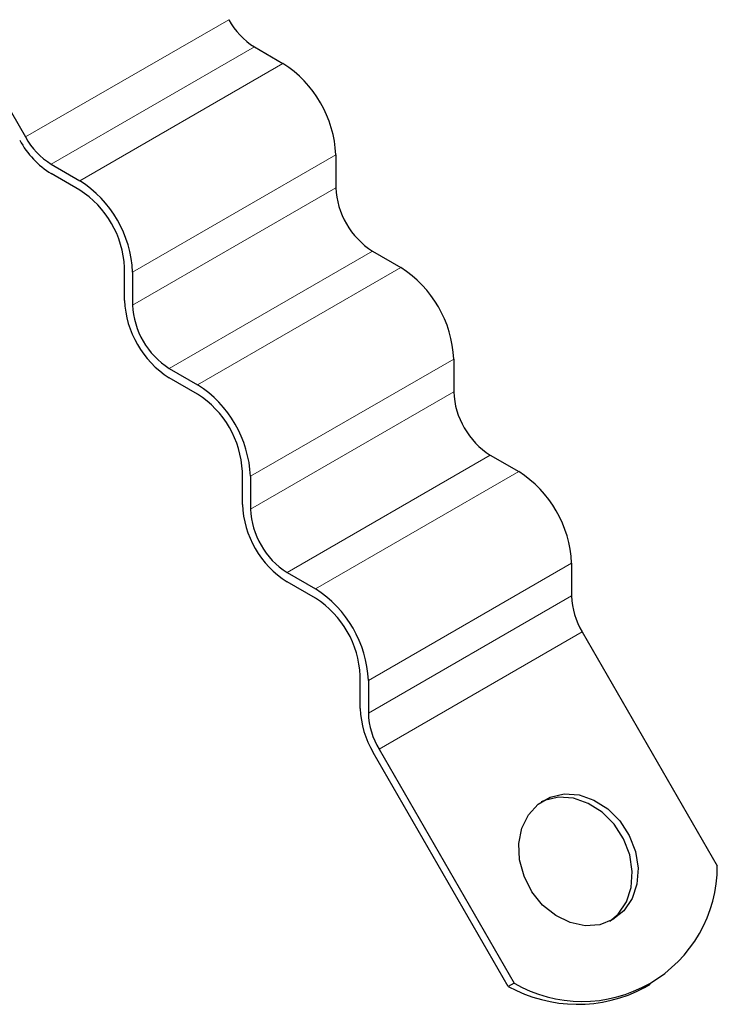
# Model space of a CAD drawing. Units: millimetres. Extents: x 0 to 420, y 0 to 297.
# Drawn here: x 328 to 338, y 96 to 111 of the extents above; entities that cross this region are included whole.
import ezdxf

# ---------------------------------------------------------------- set-up
doc = ezdxf.new("R2010")
doc.units = ezdxf.units.MM

msp = doc.modelspace()

# ---------------------------------------------------------------- linework, layer by layer
at = {"color": 7, "linetype": 'Continuous', "lineweight": 25}
for p, q in [((326.5431, 111.7122), (328.2082, 108.828)), ((331.5295, 110.133), (331.942, 109.8949)), ((332.708, 108.5681), (332.708, 108.0918)), ((328.5832, 108.4322), (328.9957, 108.1941)), ((328.9957, 108.058), (328.5832, 108.2961)), ((333.2384, 107.1732), (333.6508, 106.9351)), ((329.6439, 106.459), (329.6439, 106.9353)), ((329.7618, 106.8673), (329.7618, 106.3909)), ((334.4169, 105.6083), (334.4169, 105.132)), ((330.2921, 105.4724), (330.7046, 105.2343)), ((330.7046, 105.0982), (330.2921, 105.3363)), ((334.9472, 104.2134), (335.3597, 103.9753)), ((331.3527, 103.4992), (331.3527, 103.9755)), ((331.4706, 103.9075), (331.4706, 103.4311)), ((336.1257, 102.6485), (336.1257, 102.1722)), ((332.0009, 102.5126), (332.4134, 102.2745)), ((332.4134, 102.1384), (332.0009, 102.3765)), ((336.281, 101.6495), (338.2383, 98.2594)), ((333.0616, 100.5394), (333.0616, 101.0157)), ((333.1794, 100.9477), (333.1794, 100.4713)), ((335.2087, 96.5104), (333.2514, 99.9005)), ((333.3348, 99.9486), (335.2921, 96.5585)), ((335.2921, 96.5585), (335.2087, 96.5104)), ((337.1831, 96.4931), (337.2665, 96.5412))]:
    msp.add_line(p, q, dxfattribs=at)
at = {"color": 8, "linetype": 'Continuous', "lineweight": 18}
for p, q in [((328.2082, 108.828), (331.1545, 110.5289)), ((331.5295, 110.133), (328.5832, 108.4322)), ((331.942, 109.8949), (328.9957, 108.1941)), ((332.708, 108.5681), (329.7618, 106.8673)), ((329.7618, 106.3909), (332.708, 108.0918)), ((333.2384, 107.1732), (330.2921, 105.4724)), ((333.6508, 106.9351), (330.7046, 105.2343)), ((334.4169, 105.6083), (331.4706, 103.9075)), ((331.4706, 103.4311), (334.4169, 105.132)), ((334.9472, 104.2134), (332.0009, 102.5126)), ((335.3597, 103.9753), (332.4134, 102.2745)), ((336.1257, 102.6485), (333.1794, 100.9477)), ((333.1794, 100.4713), (336.1257, 102.1722)), ((336.281, 101.6495), (333.3348, 99.9486))]:
    msp.add_line(p, q, dxfattribs=at)
at = {"color": 7, "linetype": 'Continuous', "lineweight": 25, "flags": 128}
for points in [[(336.7246, 97.4793), (336.533, 97.405), (336.3221, 97.3898), (336.105, 97.4346), (335.8955, 97.5366), (335.7066, 97.6895), (335.5503, 97.8836), (335.4363, 98.1066), (335.3719, 98.3447), (335.361, 98.5828), (335.4044, 98.806), (335.4994, 99.0003), (335.6399, 99.1534), (335.8171, 99.2557), (336.02, 99.3008), (336.2357, 99.2859), (336.4507, 99.2119), (336.6515, 99.0834), (336.8255, 98.9086), (336.9617, 98.6983), (337.0516, 98.4659), (337.0895, 98.2259), (337.0731, 97.9935), (337.0034, 97.7831), (336.8847, 97.608), (336.7246, 97.4793)], [(336.6821, 97.4568), (336.8014, 97.5599), (336.92, 97.735), (336.9898, 97.9453), (337.0062, 98.1778), (336.9683, 98.4178), (336.8784, 98.6502), (336.7421, 98.8605), (336.5682, 99.0353), (336.3674, 99.1638), (336.1524, 99.2378), (335.9367, 99.2527), (335.7338, 99.2076), (335.6837, 99.1857)]]:
    msp.add_lwpolyline(points, dxfattribs=at)
at = {"color": 7, "linetype": 'Continuous', "lineweight": 25}
for centre, radius, start, end in [((332.1022, 111.0511), 1.082, 208.85561, 238.04533), ((331.0449, 108.4924), 1.6649, 2.60548, 57.39452), ((329.1559, 109.3502), 1.082, 208.85561, 238.04533), ((329.2831, 109.4181), 1.3224, 208.85561, 238.04533), ((328.0986, 106.7916), 1.6649, 2.60548, 57.39452), ((333.8594, 108.1442), 1.1526, 182.60548, 237.39452), ((328.2366, 106.8713), 1.4087, 2.60548, 57.39452), ((332.7537, 105.5326), 1.6649, 2.60548, 57.39452), ((331.0512, 106.523), 1.4087, 182.60548, 237.39452), ((330.9132, 106.4433), 1.1526, 182.60548, 237.39452), ((329.8074, 103.8318), 1.6649, 2.60548, 57.39452), ((329.9455, 103.9115), 1.4087, 2.60548, 57.39452), ((335.5683, 105.1844), 1.1526, 182.60548, 237.39452), ((334.4626, 102.5728), 1.6649, 2.60548, 57.39452), ((332.76, 103.5632), 1.4087, 182.60548, 237.39452), ((332.622, 103.4835), 1.1526, 182.60548, 237.39452), ((331.5163, 100.872), 1.6649, 2.60548, 57.39452), ((331.6543, 100.9517), 1.4087, 2.60548, 57.39452), ((337.2072, 102.2091), 1.0821, 181.9565, 211.14373), ((334.3834, 100.5845), 1.3226, 181.9565, 211.14373), ((334.2609, 100.5083), 1.0821, 181.9565, 211.14373), ((336.2793, 98.2507), 1.9591, 239.7402, 0.25442), ((336.2118, 98.3146), 2.0643, 240.92782, 298.06927)]:
    msp.add_arc(centre, radius, start, end, dxfattribs=at)

doc.saveas('drawing.dxf')
